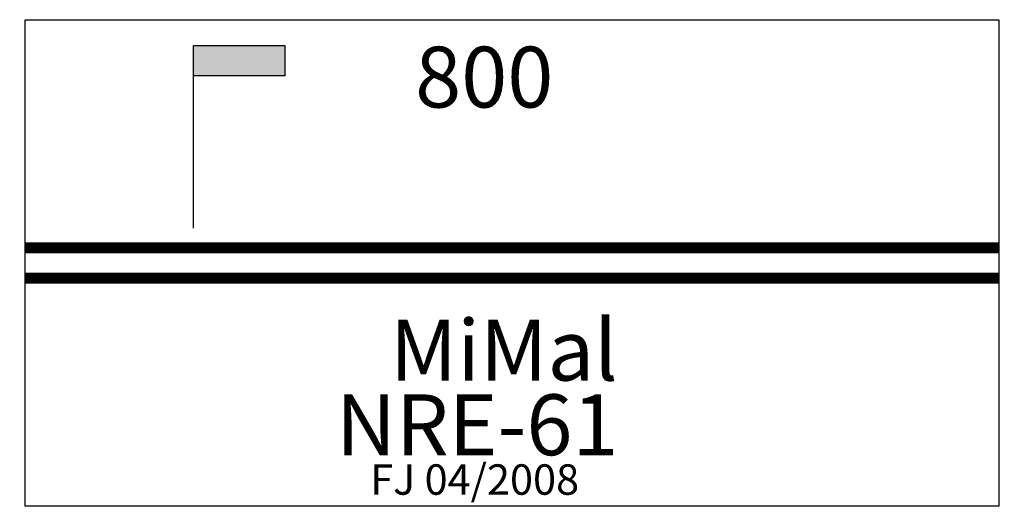
# Model space of a CAD drawing. Units: millimetres. Extents: x -69 to 740, y -830 to -430.
import ezdxf

# ---------------------------------------------------------------- set-up
doc = ezdxf.new("R2010")
doc.units = ezdxf.units.MM

# ---------------------------------------------------------------- blocks, each defined once
blk = doc.blocks.new('_HP01')
at = {"linetype": 'Continuous'}
blk.add_hatch(color=256, dxfattribs=at).paths.add_polyline_path([(0, 150), (75, 150), (75, 125), (0, 125)])
blk.add_line((0, 0), (0, 150))
blk.add_lwpolyline([(0, 150), (75, 150), (75, 125), (0, 125), (0, 150)])
blk = doc.blocks.new('NRE-061')
for p, q in [((-64.21, -430.38), (735.79, -430.38)), ((-64.21, -830.38), (-64.21, -430.38)), ((735.79, -430.38), (735.79, -830.38)), ((735.79, -830.38), (-64.21, -830.38))]:
    blk.add_line(p, q)
at = {"const_width": 9}
for points in [[(-64.21, -617.88), (735.79, -617.88)], [(735.79, -642.88), (-64.21, -642.88)]]:
    blk.add_lwpolyline(points, dxfattribs=at)
blk.add_blockref('_HP01', (74.13, -601.67))
for s, p in [('800', (256.21, -502.57)), ('MiMal', (235.38, -727.01)), ('NRE-61', (191.14, -788.37))]:
    blk.add_text(s, height=50).set_placement(p)
at = {"color": 2}
blk.add_text('FJ 04/2008', height=25, dxfattribs=at).set_placement((219.26, -820.87))

msp = doc.modelspace()

# ---------------------------------------------------------------- block references
msp.add_blockref('NRE-061', (0, 0))

doc.saveas('drawing.dxf')
